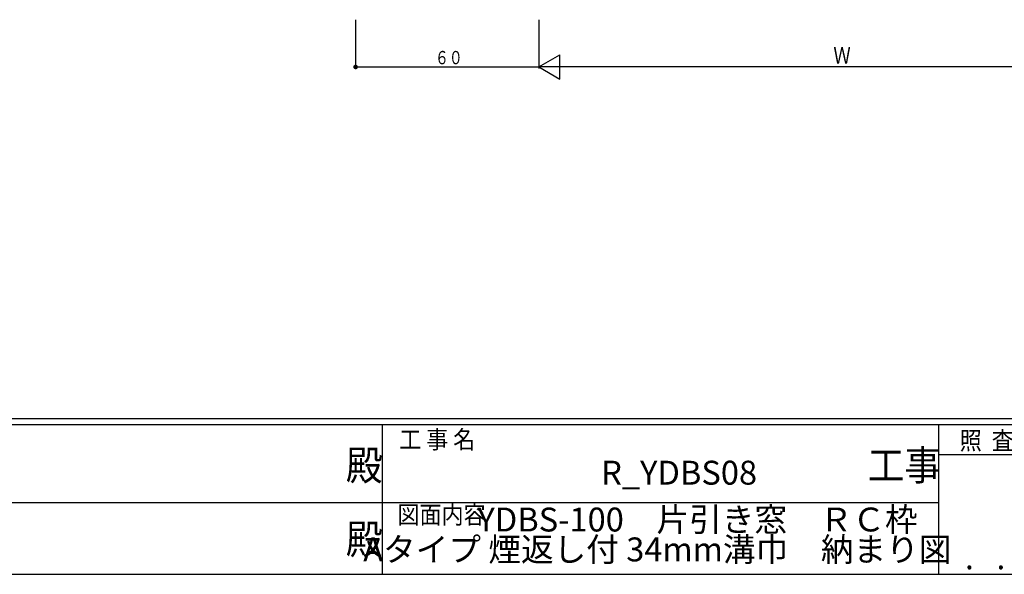
# Model space of a CAD drawing. Extents: x -4 to 1107, y 0 to 790.
# Drawn here: x 420 to 743, y 0 to 182 of the extents above; entities that cross this region are included whole.
import ezdxf
from ezdxf.enums import TextEntityAlignment as Align

# ---------------------------------------------------------------- set-up
doc = ezdxf.new("R2010")
doc.units = 0
for name, color, linetype in [('USER1', 3, 'CONTINUOUS'), ('YKK_W_D', 6, 'CONTINUOUS'), ('YKK_ZWAK', 7, 'CONTINUOUS')]:
    doc.layers.add(name, color=color, linetype=linetype)
doc.styles.get("Standard").update_dxf_attribs({"font": 'txt', "bigfont": 'BIGFONT'})
doc.styles.add('YKK_OSSTYLE1', font='romans.shx', dxfattribs={"width": 0.9, "bigfont": 'EXTFONT.SHX'})

# ---------------------------------------------------------------- blocks, each defined once
blk = doc.blocks.new('DIMS13')
at = {"layer": 'YKK_W_D'}
for p, q in [((719.92, 321.14), (719.92, 305.13)), ((917.92, 321.14), (917.92, 305.13)), ((917.92, 305.63), (719.92, 305.63))]:
    blk.add_line(p, q, dxfattribs=at)
at = {"layer": 'YKK_W_D', "color": 6, "width": 0.767342}
blk.add_text('Ｗ', height=5.43, dxfattribs=at).set_placement((816.46, 306.73))
blk = doc.blocks.new('DIMS18')
at = {"layer": 'YKK_W_D'}
blk.add_line((726.85, 301.63), (726.85, 309.63), dxfattribs=at)
blk = doc.blocks.new('DIMS17')
at = {"layer": 'YKK_W_D'}
blk.add_line((719.92, 305.63), (726.85, 301.63), dxfattribs=at)
blk = doc.blocks.new('DIMS12')
at = {"layer": 'YKK_W_D'}
for p, q in [((659.92, 321.13), (659.92, 305.13)), ((719.92, 321.13), (719.92, 305.13)), ((659.92, 305.63), (719.92, 305.63))]:
    blk.add_line(p, q, dxfattribs=at)
at = {"layer": 'YKK_W_D', "const_width": 0.75}
blk.add_lwpolyline([(660.3, 305.63, 1), (659.55, 305.63, 1)], format="xyb", close=True, dxfattribs=at)
at = {"layer": 'YKK_W_D', "color": 6, "width": 0.766283}
blk.add_text('６０', height=4.35, dxfattribs=at).set_placement((685.94, 306.53))
blk = doc.blocks.new('DIMS19')
at = {"layer": 'YKK_W_D'}
blk.add_line((719.92, 305.63), (726.85, 309.63), dxfattribs=at)

msp = doc.modelspace()

# ---------------------------------------------------------------- linework, layer by layer
at = {"layer": 'YKK_ZWAK', "color": 254, "linetype": 'Continuous'}
for p, q in [((1078, 50.96), (0, 50.96)), ((1025.08, 49), (0, 49)), ((539, 49), (539, 0)), ((721.28, 49), (721.28, 0)), ((0, 0), (1025.08, 0))]:
    msp.add_line(p, q, dxfattribs=at)
at = {"layer": 'YKK_ZWAK', "color": 131, "linetype": 'Continuous'}
for p, q in [((816.74, 39.2), (721.28, 39.2)), ((360.64, 23.52), (540.96, 23.52)), ((540.96, 23.52), (721.28, 23.52))]:
    msp.add_line(p, q, dxfattribs=at)

# ---------------------------------------------------------------- block references
at = {"layer": 'YKK_W_D'}
for name in ['DIMS12', 'DIMS13', 'DIMS19', 'DIMS18', 'DIMS17']:
    msp.add_blockref(name, (-129.61, -139.3), dxfattribs=at)

# ---------------------------------------------------------------- texts
at = {"layer": 'USER1', "color": 3}
msp.add_text('R_YDBS08', height=7.84, dxfattribs=at).set_placement((610.77, 29.4))
for s, p in [('YDBS-100\u3000片引き窓\u3000ＲＣ枠', (642.36, 17.96)), ('Aタイプ 煙返し付 34mm溝巾\u3000納まり図', (629.18, 8.16))]:
    msp.add_text(s, height=7.84, dxfattribs=at).set_placement(p, align=Align.MIDDLE_CENTER)
at = {"layer": 'YKK_ZWAK', "color": 131, "linetype": 'Continuous', "style": 'YKK_OSSTYLE1', "width": 0.9}
for s, height, p in [('工 事 名', 5.88, (544.62, 41.25)), ('照  査', 5.88, (728.26, 40.91)), ('図面内容', 5.88, (544.06, 16.59)), (' ． ．', 6.86, (727.52, 1.48))]:
    msp.add_text(s, height=height, dxfattribs=at).set_placement(p)
at = {"layer": 'YKK_ZWAK', "color": 254, "linetype": 'Continuous', "style": 'YKK_OSSTYLE1', "width": 0.9}
for s, p in [('工事', (698.08, 30.86)), ('殿', (527.13, 30.86)), ('殿', (527.13, 6.61))]:
    msp.add_text(s, height=9.8, dxfattribs=at).set_placement(p)

doc.saveas('drawing.dxf')
